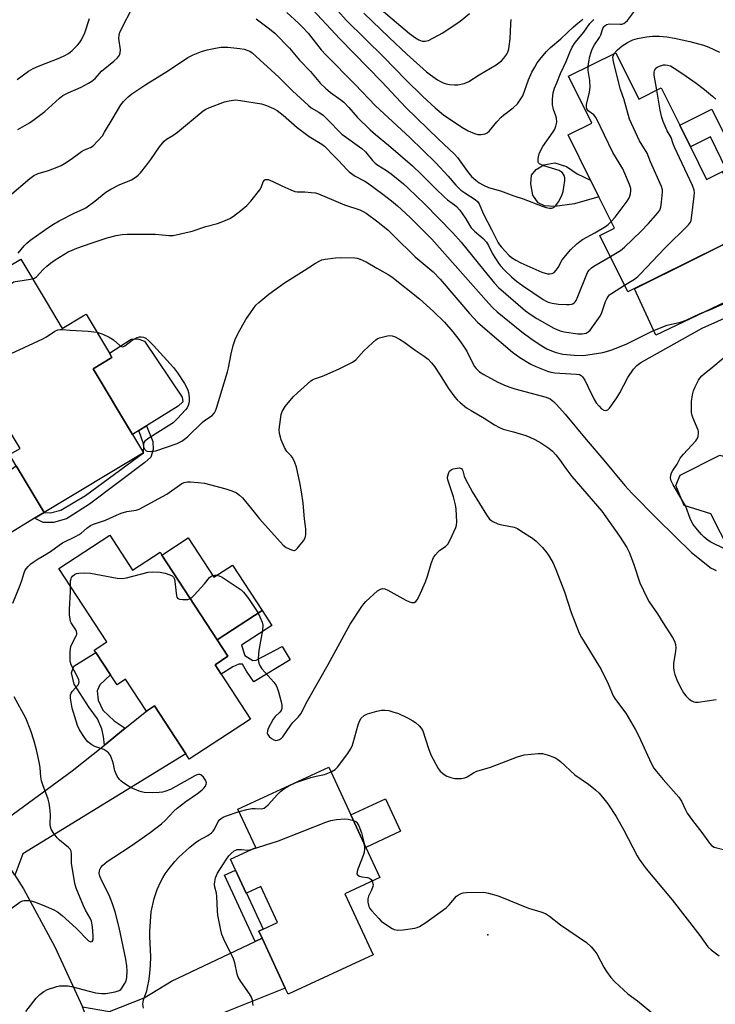
# Model space of a CAD drawing. Units: inches. Extents: x 1303763 to 1309763, y 521449 to 525449.
# Drawn here: x 1306836 to 1307076, y 523942 to 524282 of the extents above; entities that cross this region are included whole.
import ezdxf

# ---------------------------------------------------------------- set-up
doc = ezdxf.new("R2010")
doc.units = ezdxf.units.IN
doc.header["$MEASUREMENT"] = 0
for name, color, linetype in [('BLDG-Footprint', 5, 'Continuous'), ('CULTRL-Pad', 6, 'Continuous'), ('ELEV-Spot Elevation', 7, 'Continuous'), ('TRANS-Driveway', 251, 'Continuous'), ('TRANS-Non Street Sidewalk', 7, 'Continuous'), ('TRANS-Road', 130, 'Continuous'), ('Undefined', 1, 'Continuous')]:
    doc.layers.add(name, color=color, linetype=linetype)

msp = doc.modelspace()

# ---------------------------------------------------------------- linework, layer by layer
at = {"layer": 'BLDG-Footprint'}
for points, elevation in [([(1307041.66, 524270.86), (1307049.61, 524254.86), (1307057.37, 524258.71), (1307063.75, 524245.87), (1307067.45, 524238.41), (1307073.05, 524227.14), (1307078.54, 524229.86), (1307087.09, 524212.65), (1307088.66, 524209.5), (1307045.85, 524188.22), (1307036.16, 524207.72), (1307041.2, 524210.22), (1307035.79, 524221.1), (1307032.92, 524226.87), (1307025.16, 524242.49), (1307033.38, 524246.57), (1307025.34, 524262.75)], 414.83), ([(1306844.65, 524184.91), (1306850.23, 524175.59), (1306857.47, 524179.94), (1306858.48, 524180.54), (1306866.53, 524167.09), (1306867.43, 524165.58), (1306860.93, 524161.69), (1306874.51, 524139), (1306878.33, 524132.62), (1306843.94, 524112.02), (1306834.31, 524128.1), (1306831.98, 524132), (1306835.62, 524134.17), (1306828.97, 524145.27), (1306823.03, 524155.18), (1306806.85, 524182.21), (1306835.86, 524199.58)], 422.02), ([(1306866.65, 524104.21), (1306874.54, 524092.11), (1306884.03, 524098.31), (1306884.69, 524097.31), (1306903.8, 524068.01), (1306907.52, 524062.32), (1306903.05, 524059.4), (1306905.17, 524056.14), (1306915.34, 524040.55), (1306894.13, 524026.72), (1306892.92, 524028.57), (1306882.1, 524045.16), (1306879.35, 524043.37), (1306872.14, 524054.43), (1306869.16, 524052.48), (1306866.89, 524055.96), (1306861.89, 524063.62), (1306861.31, 524064.5), (1306865.61, 524067.3), (1306849.03, 524092.71)], 426.41), ([(1306960.08, 523985.85), (1306947.97, 523980.25), (1306957.74, 523959.11), (1306928.33, 523945.53), (1306927.33, 523947.7), (1306919.37, 523964.92), (1306918.23, 523967.39), (1306919.7, 523968.06), (1306924.64, 523970.34), (1306918.89, 523982.8), (1306913.95, 523980.52), (1306913.83, 523980.46), (1306910.13, 523988.47), (1306908.42, 523992.19), (1306917.12, 523996.21), (1306911, 524009.47), (1306942.46, 524024), (1306950.07, 524007.54), (1306955.25, 523996.31)], 430.38)]:
    msp.add_lwpolyline(points, close=True, dxfattribs=dict(at, elevation=elevation))
at = {"layer": 'CULTRL-Pad'}
for points in [[(1307027.39, 524218.65), (1307020.6, 524217.72), (1307016.96, 524218.01), (1307014.84, 524218.97), (1307012.98, 524221.63), (1307012.27, 524225.53), (1307012.55, 524228.53), (1307014.08, 524230.53), (1307016.74, 524232.13), (1307020.52, 524232.84), (1307024.65, 524231.54), (1307028.26, 524228.99), (1307032.92, 524226.87), (1307035.79, 524221.1)], [(1306890.36, 524148.77), (1306874.51, 524139), (1306860.93, 524161.69), (1306867.43, 524165.58), (1306866.53, 524167.09), (1306874.11, 524171.95), (1306876.37, 524172.06), (1306878.65, 524171.21), (1306891.74, 524151.9), (1306891.96, 524150.29)], [(1307089.35, 524101.73), (1307081.15, 524098.43), (1307074.46, 524111.59), (1307065.24, 524114.41), (1307062.42, 524121.36), (1307063.93, 524124.94), (1307077.61, 524131.88), (1307081.19, 524130.8), (1307084.44, 524124.07), (1307082.81, 524115.72)], [(1306893.8, 524103.25), (1306902.66, 524089.68), (1306909.05, 524093.85), (1306919.31, 524078.13), (1306903.8, 524068.01), (1306884.69, 524097.31)], [(1306967.23, 524001.85), (1306955.25, 523996.31), (1306950.07, 524007.54), (1306962.05, 524013.07)]]:
    msp.add_lwpolyline(points, close=True, dxfattribs=at)
at = {"layer": 'ELEV-Spot Elevation'}
msp.add_point((1306997.39, 523966.09, 430.55), dxfattribs=at)
at = {"layer": 'TRANS-Driveway'}
for points in [[(1307138.78, 524238.49), (1307130.43, 524236.01), (1307123.1, 524231.99), (1307118.74, 524229.22), (1307100.98, 524195), (1307055.52, 524173.25), (1307048.1, 524189.34), (1307088.66, 524209.5), (1307087.09, 524212.65), (1307078.54, 524229.86), (1307079.98, 524230.46), (1307084.35, 524232.29), (1307101.58, 524241.78), (1307109.33, 524244.83), (1307125.73, 524254.13), (1307129.21, 524257.66)], [(1306843.94, 524112.02), (1306840.63, 524110), (1306799.7, 524084.91), (1306782.99, 524074.05), (1306782.52, 524063.52), (1306775.24, 524074.31), (1306773.76, 524076.2), (1306769.23, 524083.62), (1306767.8, 524087.32), (1306776.26, 524086.5), (1306787.02, 524093.81), (1306809.77, 524110.7), (1306827.7, 524123.42), (1306832.7, 524126.96), (1306834.31, 524128.1)], [(1306833.84, 523986.64), (1306824.52, 524001.26), (1306820.14, 524007.75), (1306829.96, 524005.34), (1306853.68, 524022.75), (1306864.79, 524031.67), (1306872, 524037.46), (1306879.35, 524043.37), (1306882.1, 524045.16), (1306892.92, 524028.57), (1306836.55, 523994.07)], [(1306866.22, 523916.59), (1306865.26, 523919.8), (1306857.21, 523941.18), (1306866.56, 523939.62), (1306878.59, 523944.27), (1306888.05, 523950.06), (1306916.91, 523963.75), (1306919.37, 523964.92), (1306927.33, 523947.7), (1306871.95, 523925.57)]]:
    msp.add_lwpolyline(points, close=True, dxfattribs=at)
at = {"layer": 'TRANS-Non Street Sidewalk'}
for points in [[(1307084.35, 524232.29), (1307079.98, 524230.46), (1307074.34, 524241.83), (1307067.45, 524238.41), (1307063.75, 524245.87), (1307074.86, 524251.39)], [(1306840.63, 524110), (1306843.94, 524112.02), (1306846.12, 524111.85), (1306849.73, 524112.78), (1306858.21, 524117.94), (1306878.33, 524132.62), (1306878.45, 524135.39), (1306876.69, 524140.35), (1306879.34, 524141.98), (1306881.55, 524136.53), (1306881.65, 524133.84), (1306880.91, 524131.19), (1306878.73, 524129.32), (1306859.65, 524114.94), (1306851.7, 524109.88), (1306847.15, 524108.54), (1306844.78, 524108.54), (1306843.64, 524108.54)], [(1306913.41, 524062.64), (1306916.11, 524060.87), (1306917.31, 524060.97), (1306926.28, 524065.76), (1306929.06, 524061.05), (1306916.46, 524053.47), (1306913.97, 524057.13), (1306912.57, 524059.55), (1306911.31, 524059.62), (1306909.23, 524058.67), (1306905.17, 524056.14), (1306903.05, 524059.4), (1306907.52, 524062.32), (1306903.8, 524068.01), (1306919.31, 524078.13), (1306922.68, 524072.96), (1306912.27, 524066.16)], [(1306872, 524037.46), (1306864.79, 524031.67), (1306864.46, 524034.58), (1306863.94, 524037.22), (1306862.45, 524040.7), (1306859.58, 524044.61), (1306854.4, 524052.7), (1306853.47, 524056.59), (1306854.19, 524058.94), (1306861.89, 524063.62), (1306866.89, 524055.96), (1306863.28, 524052.46), (1306862.29, 524050.4), (1306862.67, 524047.21), (1306864.29, 524043.72), (1306868.14, 524040.08)], [(1306919.37, 523964.92), (1306916.91, 523963.75), (1306906.3, 523986.7), (1306910.13, 523988.47), (1306913.83, 523980.46), (1306913.95, 523980.52), (1306919.7, 523968.07), (1306918.23, 523967.39)]]:
    msp.add_lwpolyline(points, close=True, dxfattribs=at)
at = {"layer": 'TRANS-Road'}
msp.add_lwpolyline([(1306833.84, 523986.64), (1306836.79, 523982.01), (1306847.71, 523961.94), (1306857.21, 523941.18)], dxfattribs=at)
at = {"layer": 'Undefined'}
msp.add_line((1306928.58, 524017.59, 428), (1306931.05, 524018.73, 428), dxfattribs=at)
for points, elevation in [([(1306939.74, 524291.96), (1306948.38, 524282.11), (1306961.39, 524269.38), (1306968.88, 524261.69), (1306974.93, 524255.75), (1306979.15, 524251.81), (1306982.07, 524249.46), (1306988.42, 524245.17), (1306990.65, 524243.93), (1306992.8, 524242.97), (1306993.91, 524242.68), (1306995.04, 524242.66), (1306996.42, 524242.85), (1306997.15, 524243.18), (1306997.95, 524243.93), (1307000.52, 524247.05), (1307002.01, 524248.62), (1307002.86, 524249.36), (1307006.14, 524251.88), (1307007.62, 524253.23), (1307008.62, 524254.58), (1307009.47, 524256.03), (1307011.43, 524261.48), (1307012.64, 524264.16), (1307013.61, 524265.91), (1307014.51, 524267.36), (1307015.84, 524269.1), (1307017.74, 524271.31), (1307019.1, 524272.73), (1307022.62, 524275.65), (1307026.99, 524279.79), (1307028.54, 524281.16), (1307030.27, 524282.54)], 408), ([(1306834.91, 524244.4), (1306838.88, 524246.7), (1306840.56, 524247.8), (1306844.19, 524250.64), (1306849.31, 524255.15), (1306850.47, 524256.06), (1306852.23, 524257.06), (1306856.73, 524259.04), (1306859.28, 524260.34), (1306860.51, 524261.06), (1306861.59, 524262.01), (1306863.84, 524264.5), (1306868.01, 524267.93), (1306869.28, 524269.14), (1306869.97, 524270.03), (1306870.25, 524270.81), (1306870.39, 524271.92), (1306869.82, 524275.78), (1306869.86, 524276.93), (1306870.15, 524277.99), (1306875.13, 524287.62)], 414), ([(1306935.26, 524287.43), (1306946.16, 524275.7), (1306960.79, 524260.86), (1306969.09, 524251.97), (1306980.33, 524241.08), (1306985.82, 524235.88), (1306986.91, 524234.63), (1306990.33, 524229.89), (1306991.77, 524228.14), (1306993.21, 524226.81), (1306994.36, 524225.96), (1306995.87, 524225.1), (1306997.68, 524224.28), (1307001.78, 524223.12), (1307006.39, 524221.42), (1307009.64, 524220.35), (1307016.2, 524217.89), (1307017.58, 524217.44), (1307018.67, 524217.21), (1307019.47, 524217.2), (1307019.93, 524217.34), (1307020.37, 524217.57), (1307020.96, 524218.13), (1307021.78, 524219.34), (1307022.67, 524220.88), (1307023.13, 524221.89), (1307023.46, 524222.92), (1307023.73, 524224.38), (1307024, 524226.75), (1307024, 524227.62), (1307023.78, 524228.43), (1307023.18, 524229.39), (1307022.77, 524229.76), (1307022.04, 524230.2), (1307016.76, 524231.86), (1307015.26, 524232.52), (1307014.93, 524232.85), (1307014.84, 524233.05), (1307014.75, 524233.51), (1307014.78, 524234.3), (1307015.11, 524235.94), (1307015.69, 524237.24), (1307016.46, 524238.47), (1307019.97, 524243.5), (1307020.55, 524244.52), (1307020.95, 524245.57), (1307021.24, 524246.94), (1307021.16, 524248.28), (1307020.95, 524249.07), (1307020.05, 524251.29), (1307019.73, 524252.86), (1307019.78, 524254.8), (1307020.04, 524257.02), (1307020.48, 524258.62), (1307021.22, 524260.53), (1307022.55, 524263.77), (1307024.43, 524267.88), (1307025.83, 524271.34), (1307026.61, 524272.82), (1307027.65, 524274.43), (1307030.55, 524277.98), (1307032.72, 524281), (1307033.46, 524281.82), (1307034.09, 524282.36)], 410), ([(1306927.89, 524284.82), (1306931.98, 524281.06), (1306933.43, 524279.62), (1306935.21, 524277.67), (1306939.8, 524271.93), (1306941.33, 524270.17), (1306951.54, 524259.86), (1306958.56, 524252.5), (1306970.4, 524241.55), (1306979.4, 524232.82), (1306983.7, 524228.23), (1306986.33, 524225.1), (1306987.23, 524224.15), (1306988.05, 524223.45), (1306989.5, 524222.42), (1306993.01, 524220.2), (1306993.79, 524219.51), (1306994.37, 524218.63), (1306995.77, 524215.33), (1306998.69, 524209.81), (1307000.83, 524205.38), (1307001.4, 524204.55), (1307002.16, 524203.67), (1307004.7, 524200.94), (1307005.6, 524200.13), (1307007.06, 524199.2), (1307008.83, 524198.25), (1307016.11, 524195.04), (1307017.22, 524194.67), (1307018.04, 524194.52), (1307018.87, 524194.47), (1307019.65, 524194.6), (1307020.34, 524194.97), (1307021.06, 524195.75), (1307021.67, 524196.69), (1307023.12, 524199.27), (1307024.34, 524200.85), (1307026.02, 524202.78), (1307028.14, 524204.82), (1307029.19, 524205.69), (1307030.08, 524206.31), (1307034.37, 524208.67), (1307038.12, 524210.86), (1307039.04, 524211.56), (1307040.06, 524212.52)], 412), ([(1306954.46, 524284.62), (1306963.26, 524276.12), (1306969.34, 524270.43), (1306976.19, 524264.27), (1306977.59, 524263.22), (1306980.01, 524261.58), (1306981.25, 524260.81), (1306981.98, 524260.46), (1306983, 524260.14), (1306984.14, 524259.94), (1306985.86, 524259.77), (1306986.99, 524259.82), (1306989.23, 524260.3), (1306990.04, 524260.57), (1306990.8, 524260.93), (1306994.42, 524263.25), (1307000.23, 524266.73), (1307001.19, 524267.37), (1307002.1, 524268.13), (1307002.89, 524269), (1307003.91, 524270.4), (1307004.44, 524271.4), (1307004.67, 524272.22), (1307005.11, 524275.65), (1307005.31, 524280.91), (1307005.45, 524282.34)], 406), ([(1306961.36, 524285.16), (1306970.31, 524277.57), (1306972.4, 524276.02), (1306973.59, 524275.3), (1306974.64, 524274.92), (1306975.77, 524274.83), (1306976.84, 524275.11), (1306981.89, 524277.8), (1306987.88, 524281.85), (1306991.11, 524284.41)], 404), ([(1307032.06, 524266.09), (1307032.3, 524267.77), (1307032.68, 524269.64), (1307032.96, 524270.69), (1307033.47, 524272.08), (1307034.23, 524273.67), (1307036.01, 524276.16), (1307036.42, 524277.07), (1307037.15, 524279.24), (1307037.52, 524279.87), (1307037.84, 524280.22), (1307038.46, 524280.6), (1307039.47, 524280.82), (1307043.2, 524280.73), (1307043.75, 524280.79), (1307044.42, 524281), (1307045.06, 524281.42), (1307045.64, 524282), (1307048.09, 524285.31)], 412), ([(1306834.6, 524261.63), (1306838.53, 524264.52), (1306840.14, 524265.49), (1306841.97, 524266.28), (1306849.4, 524269.11), (1306851.17, 524269.95), (1306852.39, 524270.64), (1306853.7, 524271.68), (1306855.49, 524273.5), (1306856.23, 524274.35), (1306856.86, 524275.32), (1306858, 524277.72), (1306859.67, 524282.73)], 412), ([(1306917.32, 524282.66), (1306921.92, 524279.15), (1306923.75, 524277.64), (1306928.84, 524272.44), (1306932.25, 524268.31), (1306936.04, 524264.36), (1306939.57, 524260.31), (1306941.21, 524258.64), (1306942.94, 524257.13), (1306946.54, 524254.61), (1306947.6, 524253.77), (1306949.38, 524251.95), (1306952.33, 524248.5), (1306956.66, 524244.2), (1306958.51, 524242.58), (1306963.09, 524238.91), (1306971.33, 524231.81), (1306974.39, 524228.93), (1306979.25, 524224), (1306982.39, 524221), (1306983.48, 524220.05), (1306985.92, 524218.32), (1306986.55, 524217.77), (1306987.7, 524216.53), (1306988.56, 524215.38), (1306989.8, 524213.45), (1306991.02, 524211.27), (1306991.69, 524210.34), (1306992.79, 524209.21), (1306995.74, 524206.75), (1306996.94, 524205.43), (1306997.63, 524204.29), (1306998.98, 524201.42), (1307001.04, 524198.16), (1307001.72, 524197.27), (1307003.15, 524195.75), (1307005.56, 524193.5), (1307007.33, 524191.99), (1307009.36, 524190.45), (1307016.54, 524185.62), (1307017.31, 524185.17), (1307018.28, 524184.74), (1307019.59, 524184.37), (1307021.79, 524184.04), (1307024.64, 524183.86), (1307025.48, 524183.86), (1307026.28, 524183.97), (1307026.78, 524184.17), (1307027.22, 524184.46), (1307027.59, 524184.85), (1307027.89, 524185.33), (1307028.5, 524186.67), (1307031.64, 524194.36), (1307032.03, 524195.15), (1307032.48, 524195.8), (1307033.19, 524196.52), (1307034.11, 524197.19), (1307039.76, 524200.49)], 414), ([(1307041.12, 524270.59), (1307042.25, 524271.92), (1307043.81, 524273.26), (1307045.75, 524274.45), (1307047.53, 524275.3), (1307049.15, 524275.83), (1307052.27, 524276.39), (1307054.33, 524276.56), (1307056.71, 524276.62), (1307059.35, 524276.37), (1307061.94, 524275.92), (1307067.23, 524274.78), (1307071.97, 524273.52), (1307073.82, 524272.87), (1307077.54, 524271.13)], 414), ([(1306831.98, 524221.4), (1306838.97, 524227.44), (1306840.38, 524228.47), (1306841.85, 524229.15), (1306845.42, 524230.25), (1306848.46, 524231.35), (1306849.8, 524231.92), (1306851.06, 524232.67), (1306853.27, 524234.15), (1306856.83, 524236.74), (1306857.87, 524237.29), (1306859.95, 524238.18), (1306860.89, 524238.74), (1306862.56, 524240.39), (1306864.09, 524242.18), (1306864.87, 524243.39), (1306867.78, 524248.4), (1306870.54, 524252.86), (1306871.4, 524254), (1306872.99, 524255.63), (1306874.32, 524256.72), (1306879.14, 524259.93), (1306886.92, 524264.75), (1306893.67, 524269.27), (1306895.46, 524270.18), (1306898.43, 524271.37), (1306900.38, 524271.88), (1306903.76, 524272.61), (1306905.2, 524272.76), (1306907.51, 524272.83), (1306911.64, 524272.37), (1306913.18, 524272.08), (1306914.46, 524271.71), (1306915.13, 524271.41), (1306915.94, 524270.85), (1306925.14, 524262.4), (1306929.85, 524257.7), (1306935.34, 524252.67), (1306936.36, 524251.9), (1306938.99, 524250.32), (1306940.46, 524249.3), (1306941.76, 524248.08), (1306946.96, 524242.74), (1306953.88, 524237.85), (1306955.08, 524236.68), (1306957.49, 524233.7), (1306958.45, 524232.7), (1306959.39, 524232.02), (1306962.34, 524230.16), (1306963.99, 524229.01), (1306968.18, 524225.62), (1306969.89, 524224.12), (1306975.6, 524218.53), (1306985.27, 524208.64), (1306988.12, 524205.38), (1306995.97, 524195.76), (1306999.71, 524191.26), (1307001.1, 524189.73), (1307010.44, 524181.74), (1307012.4, 524180.31), (1307014.35, 524179.07), (1307020.21, 524175.66), (1307022.37, 524174.79), (1307023.81, 524174.45), (1307028.52, 524173.71), (1307029.97, 524173.72), (1307031.36, 524174), (1307032.14, 524174.46), (1307032.74, 524175.07), (1307036.21, 524179.83), (1307036.82, 524181.11), (1307038.07, 524184.92), (1307038.54, 524185.9), (1307039.12, 524186.8), (1307039.5, 524187.19), (1307040.18, 524187.72), (1307044.71, 524190.52)], 416), ([(1307039.76, 524200.49), (1307043.27, 524202.58), (1307044.63, 524203.66), (1307050.28, 524209.09), (1307052.92, 524211.9), (1307056.19, 524215.56), (1307056.84, 524216.47), (1307057.22, 524217.52), (1307057.48, 524219.23), (1307057.85, 524222.69), (1307057.81, 524223.53), (1307057.48, 524224.63), (1307053.61, 524233.2), (1307052.47, 524236.18), (1307049.88, 524240.46), (1307046.44, 524247.9), (1307044.49, 524254.59), (1307043.33, 524258.15), (1307040.89, 524267.73), (1307040.71, 524268.59), (1307040.68, 524269.44), (1307040.8, 524269.94), (1307041.12, 524270.59)], 414), ([(1307055.86, 524257.96), (1307054.97, 524263.15), (1307054.91, 524264.02), (1307055.03, 524264.79), (1307055.52, 524265.52), (1307055.96, 524265.85), (1307056.75, 524266.23), (1307058.16, 524266.67), (1307058.71, 524266.72), (1307059.52, 524266.65), (1307060.57, 524266.32), (1307061.86, 524265.59), (1307064.84, 524263.6), (1307069.39, 524260.36), (1307072.34, 524258.13), (1307075.1, 524255.88), (1307076.2, 524254.9)], 416), ([(1307040.06, 524212.52), (1307041.47, 524214.12), (1307045.57, 524219.58), (1307046.21, 524220.54), (1307046.55, 524221.3), (1307046.73, 524222.08), (1307046.85, 524223.16), (1307046.81, 524223.96), (1307046.39, 524225.34), (1307044.09, 524230.77), (1307040.64, 524236.47), (1307034.81, 524248.44), (1307034.09, 524249.47), (1307032.15, 524250.84), (1307031.84, 524251.16), (1307031.64, 524251.56), (1307031.49, 524252.22), (1307031.52, 524252.96), (1307032.56, 524257.32), (1307032.76, 524259.01), (1307032.71, 524261.27), (1307032.12, 524264.73), (1307032.06, 524266.09)], 412), ([(1307044.71, 524190.52), (1307048.07, 524192.7), (1307049.24, 524193.57), (1307050.1, 524194.36), (1307058.59, 524203.39), (1307066.83, 524211.47), (1307067.5, 524212.39), (1307067.69, 524212.92), (1307067.87, 524213.76), (1307068.79, 524221.37), (1307068.86, 524222.53), (1307068.76, 524223.38), (1307068.13, 524225.03), (1307061.98, 524238.31), (1307061.54, 524239.42), (1307060.85, 524241.57), (1307059.41, 524243.94), (1307058.02, 524247.08), (1307057.59, 524248.48), (1307056.98, 524251.07), (1307055.86, 524257.96)], 416), ([(1306835.01, 524201.66), (1306837.06, 524204.16), (1306838.02, 524205.14), (1306839.36, 524206.19), (1306845.23, 524210.35), (1306847.17, 524211.62), (1306849.21, 524212.81), (1306854.62, 524215.55), (1306857.43, 524216.81), (1306858.41, 524217.34), (1306861.48, 524219.59), (1306865.35, 524222.67), (1306867.06, 524223.8), (1306869.96, 524225.23), (1306874.17, 524226.96), (1306875.84, 524228.04), (1306876.5, 524228.59), (1306877.29, 524229.44), (1306879.47, 524232.14), (1306880.82, 524233.94), (1306883.81, 524238.35), (1306885.47, 524240.37), (1306886.32, 524241.06), (1306888.48, 524242.34), (1306890.07, 524243.48), (1306898.96, 524250.77), (1306899.91, 524251.39), (1306900.9, 524251.88), (1306906.3, 524253.88), (1306907.96, 524254.32), (1306910.16, 524254.58), (1306911.91, 524254.41), (1306919.17, 524253.25), (1306920.85, 524252.69), (1306923.31, 524251.64), (1306924.55, 524250.88), (1306926.66, 524249.32), (1306931.5, 524245.06), (1306933.76, 524243.33), (1306935.61, 524242), (1306940, 524239.27), (1306940.93, 524238.61), (1306941.75, 524237.85), (1306943.49, 524235.9), (1306945.81, 524233.68), (1306948.61, 524230.55), (1306949.46, 524229.74), (1306951.5, 524228.26), (1306954.83, 524226.54), (1306955.8, 524225.96), (1306961.11, 524222.05), (1306964.07, 524219.75), (1306966.12, 524218.02), (1306970.49, 524213.92), (1306978.01, 524206.47), (1306997.75, 524184.2), (1306999.1, 524182.76), (1307000.63, 524181.33), (1307009.12, 524174.4), (1307012.69, 524171.85), (1307016.1, 524169.61), (1307017.84, 524168.57), (1307019.41, 524167.85), (1307021.07, 524167.31), (1307023.34, 524166.76), (1307027.2, 524166.33), (1307030.52, 524166.3), (1307037.17, 524167.35), (1307039.2, 524167.83), (1307040.59, 524168.31), (1307045.51, 524170.28), (1307054.44, 524174.8), (1307059.43, 524176.71), (1307064.08, 524177.83), (1307065.95, 524178.47), (1307070.8, 524180.83), (1307074.14, 524182.1), (1307084.75, 524186.78)], 418), ([(1306839.96, 524192.73), (1306840.68, 524193), (1306841.37, 524193.45), (1306843.61, 524195.98), (1306844.85, 524197.16), (1306846.12, 524198.2), (1306847.72, 524199.32), (1306852.3, 524202.07), (1306853.6, 524202.71), (1306855.22, 524203.36), (1306860.18, 524205.1), (1306865.79, 524206.94), (1306868.85, 524207.71), (1306870.91, 524208.05), (1306872.66, 524208.2), (1306880.22, 524208.25), (1306882.52, 524208.15), (1306887.14, 524207.72), (1306888.58, 524207.78), (1306895.14, 524209.28), (1306899.83, 524210.87), (1306903.89, 524211.9), (1306905.79, 524212.61), (1306908.17, 524213.64), (1306909.42, 524214.36), (1306912.01, 524216.32), (1306914.04, 524218.07), (1306915.46, 524219.58), (1306918.6, 524223.53), (1306919.05, 524224.29), (1306919.76, 524226.23), (1306920.12, 524226.81), (1306920.43, 524227.05), (1306920.64, 524227.11), (1306921.4, 524227.03), (1306923.05, 524226.44), (1306926.11, 524224.86), (1306929.3, 524223.47), (1306930.65, 524222.99), (1306931.49, 524222.85), (1306934.09, 524222.79), (1306936.35, 524222.62), (1306937.75, 524222.46), (1306938.84, 524222.18), (1306947.88, 524218.28), (1306953.17, 524216.57), (1306954.31, 524216.02), (1306955.28, 524215.41), (1306959.37, 524212.4), (1306962.89, 524209.53), (1306964.92, 524207.63), (1306972.3, 524200.38), (1306978.48, 524195.13), (1306980.87, 524192.61), (1306991.1, 524180.74), (1306993.86, 524177.8), (1306997.25, 524174.76), (1307005.9, 524167.45), (1307008.47, 524165.53), (1307012.22, 524163.31), (1307013.95, 524162.49), (1307018.04, 524160.87), (1307019.14, 524160.56), (1307020.52, 524160.29), (1307022.25, 524160.14), (1307028.06, 524159.86), (1307029.04, 524159.67), (1307029.62, 524159.4), (1307030.16, 524158.89), (1307030.92, 524157.69), (1307032.14, 524155.36), (1307034.21, 524151.06), (1307034.9, 524149.88), (1307035.84, 524148.71), (1307036.68, 524147.87), (1307037.53, 524147.37), (1307038.17, 524147.25), (1307038.89, 524147.49), (1307039.49, 524148.04), (1307042.02, 524151.64), (1307043.09, 524153.4), (1307045.85, 524158.65), (1307047.8, 524161.53), (1307048.91, 524162.84), (1307050.3, 524163.82), (1307071.49, 524175.69), (1307082.4, 524180.54)], 420), ([(1306862.21, 524174.31), (1306864.26, 524173.69), (1306866.47, 524172.63), (1306867.93, 524171.65), (1306870.11, 524169.71), (1306870.54, 524169.44), (1306870.98, 524169.31), (1306871.42, 524169.4), (1306871.87, 524169.65), (1306874.4, 524171.59), (1306876.19, 524172.53), (1306876.99, 524172.74), (1306877.53, 524172.74), (1306878.33, 524172.56), (1306879.08, 524172.22), (1306880.18, 524171.35), (1306881.82, 524169.77), (1306888.68, 524162.15), (1306890.09, 524160.32), (1306892.53, 524156.58), (1306893.22, 524155.37), (1306893.66, 524154.31), (1306893.85, 524153.49), (1306894.08, 524151.79), (1306894.13, 524150.39), (1306894.04, 524149.83), (1306893.76, 524149.02), (1306893.37, 524148.24), (1306892.87, 524147.52), (1306890.12, 524144.45), (1306888.57, 524143.01), (1306887.37, 524142.19), (1306880.14, 524137.73), (1306878.74, 524136.66), (1306878.27, 524136.02), (1306878.16, 524135.37), (1306878.31, 524134.66), (1306878.77, 524133.8), (1306879.28, 524133.33), (1306879.76, 524133.16), (1306880.59, 524133.09), (1306881.74, 524133.16), (1306882.61, 524133.35), (1306889.94, 524135.91), (1306891.54, 524136.64), (1306892.47, 524137.3), (1306893.57, 524138.21), (1306898.59, 524143.08), (1306899.47, 524143.77), (1306902.03, 524145.53), (1306902.85, 524146.41), (1306903.23, 524147.19), (1306903.52, 524148.02), (1306907.41, 524160.59), (1306907.74, 524162.02), (1306908.62, 524166.82), (1306909.36, 524169.68), (1306910.07, 524171.85), (1306911.07, 524173.93), (1306913.73, 524178.76), (1306916.34, 524182.55), (1306917.22, 524183.62), (1306918.16, 524184.58), (1306921.7, 524187.44), (1306927.1, 524191.35), (1306933.93, 524195.64), (1306937.76, 524198.21), (1306939.25, 524199.02), (1306940.03, 524199.31), (1306941.19, 524199.56), (1306944.77, 524199.98), (1306946.41, 524200.09), (1306951.38, 524200.04), (1306952.24, 524199.93), (1306953.3, 524199.6), (1306955.34, 524198.67), (1306959.03, 524196.44), (1306962.95, 524194.27), (1306964.18, 524193.5), (1306973.8, 524185.82), (1306978.65, 524181.51), (1306982.38, 524177.75), (1306985.28, 524174.45), (1306987.39, 524171.8), (1306989.02, 524169.51), (1306990.09, 524167.81), (1306992.7, 524162.6), (1306993.34, 524161.73), (1306994.52, 524160.66), (1306995.98, 524159.75), (1307000.84, 524157.1), (1307003.72, 524155.82), (1307005.33, 524155.2), (1307006.73, 524154.76), (1307017.59, 524151.9), (1307018.96, 524151.27), (1307020.15, 524150.39), (1307021.19, 524149.34), (1307024.17, 524146.02), (1307031.36, 524137.29), (1307037.55, 524130.1), (1307044.76, 524121.39), (1307047.18, 524118.73), (1307056.03, 524109.72), (1307067.77, 524098.14), (1307074.66, 524092.81), (1307075.39, 524092.41), (1307076.41, 524091.99)], 422), ([(1306813.04, 524171.86), (1306815.58, 524173.37), (1306816.91, 524174.49), (1306821.91, 524179.82), (1306830.8, 524188.91), (1306833.11, 524191.49), (1306833.51, 524191.75), (1306833.89, 524191.86), (1306836.36, 524192.14), (1306839.96, 524192.73)], 420), ([(1306819.13, 524161.7), (1306833.87, 524167.52), (1306843.46, 524172.02), (1306844.73, 524172.74), (1306847.63, 524174.69), (1306848.66, 524175.15), (1306849.46, 524175.29), (1306850.31, 524175.29), (1306852.96, 524174.99), (1306859.2, 524174.62), (1306862.21, 524174.31)], 422), ([(1306833.11, 524080.65), (1306835.71, 524086.91), (1306836.3, 524088.56), (1306836.93, 524090.8), (1306837.33, 524091.81), (1306837.73, 524092.5), (1306838.49, 524093.4), (1306839.35, 524094.22), (1306840.48, 524095.07), (1306841.9, 524096), (1306844.09, 524097.24), (1306846.21, 524098.57), (1306849.15, 524100.75), (1306850.29, 524101.5), (1306854.84, 524103.75), (1306856.04, 524104.43), (1306856.71, 524104.91), (1306858.68, 524106.61), (1306860.03, 524107.51), (1306861.06, 524107.94), (1306865.22, 524109.4), (1306868.99, 524111.15), (1306870.63, 524111.77), (1306872.58, 524112.34), (1306875.75, 524112.84), (1306876.88, 524113.22), (1306886.41, 524118.4), (1306891.59, 524122), (1306892.37, 524122.33), (1306893.49, 524122.56), (1306894.63, 524122.57), (1306897.23, 524122.42), (1306899.41, 524122.1), (1306906.81, 524120.18), (1306909.22, 524119.37), (1306910.48, 524118.79), (1306911.54, 524118.03), (1306912.53, 524117.06), (1306915.71, 524113.28), (1306918.45, 524109.78), (1306926.58, 524100.76), (1306927.68, 524099.93), (1306929.53, 524099.07), (1306930.29, 524098.91), (1306930.52, 524098.94), (1306930.95, 524099.15), (1306931.55, 524099.71), (1306932.5, 524100.85), (1306933.6, 524102.27), (1306934.22, 524103.25), (1306934.4, 524103.78), (1306934.48, 524104.32), (1306934.46, 524106.32), (1306934, 524109.78), (1306933.51, 524115.26), (1306932.96, 524119.2), (1306932.41, 524122.35), (1306931.24, 524127.68), (1306930.66, 524129.28), (1306929.81, 524131.06), (1306929.32, 524131.73), (1306927.92, 524133.13), (1306927.03, 524134.53), (1306925.97, 524137.15), (1306925.32, 524139.31), (1306925.29, 524140.72), (1306925.7, 524144.18), (1306925.97, 524145.9), (1306926.31, 524146.97), (1306927.29, 524148.65), (1306930.03, 524151.95), (1306931.53, 524153.39), (1306936.23, 524157.55), (1306936.72, 524157.88), (1306937.51, 524158.25), (1306940.25, 524159.1), (1306941.89, 524159.77), (1306946.19, 524161.75), (1306950.61, 524163.92), (1306951.72, 524164.75), (1306954.55, 524167.88), (1306957.49, 524170.69), (1306958.62, 524171.66), (1306959.1, 524171.98), (1306959.88, 524172.33), (1306962.67, 524173.1), (1306963.51, 524173.21), (1306964.31, 524173.1), (1306965.36, 524172.7), (1306966.88, 524171.94), (1306968.36, 524170.96), (1306972.22, 524168.14), (1306975.43, 524166.04), (1306976.74, 524165), (1306977.95, 524163.78), (1306978.98, 524162.44), (1306980.72, 524159.86), (1306983.83, 524154.87), (1306986.01, 524151.83), (1306986.77, 524150.98), (1306987.83, 524150.02), (1306990.07, 524148.24), (1306991.65, 524147.21), (1306996.16, 524144.6), (1306999.69, 524142.26), (1307001.39, 524141.33), (1307002.7, 524140.85), (1307006.28, 524139.89), (1307010.54, 524138.62), (1307011.89, 524138.1), (1307013.69, 524137.2), (1307015.67, 524136.08), (1307018.51, 524134.22), (1307019.76, 524133.19), (1307020.94, 524131.9), (1307022.23, 524130.28), (1307024.34, 524127.25), (1307026.47, 524124.45), (1307036.8, 524112.47), (1307042.91, 524103.79), (1307045.5, 524099.88), (1307046.25, 524098.26), (1307047.82, 524094.4), (1307049.98, 524087.73), (1307052.47, 524082.38), (1307053.2, 524081.1), (1307056.11, 524077.01), (1307057.91, 524073.98), (1307061.31, 524068.81), (1307061.98, 524067.52), (1307062.3, 524066.39), (1307062.42, 524065.22), (1307062.3, 524064.04), (1307061.6, 524059.84), (1307061.58, 524058.47), (1307061.69, 524057.39), (1307062.04, 524056.02), (1307062.7, 524054.16), (1307064.03, 524051.5), (1307065.06, 524049.69), (1307065.89, 524048.69), (1307067.03, 524047.56), (1307067.92, 524046.89), (1307068.66, 524046.55), (1307069.21, 524046.47), (1307070.08, 524046.51), (1307076.31, 524047.4)], 424), ([(1307079.45, 524099.38), (1307074.53, 524101.8), (1307073.56, 524102.39), (1307072.26, 524103.45), (1307071.23, 524104.42), (1307069.9, 524105.99), (1307068.46, 524107.89), (1307067.83, 524108.88), (1307067.35, 524109.96), (1307065.84, 524114.08), (1307064.98, 524115.65), (1307061.43, 524121.57), (1307060.84, 524122.91), (1307060.57, 524124.02), (1307060.63, 524124.94), (1307060.92, 524125.72), (1307061.34, 524126.48), (1307062.85, 524128.72), (1307063.94, 524130.77), (1307065.06, 524132.15), (1307069.34, 524136.77), (1307069.83, 524137.5), (1307070.11, 524138.29), (1307070.29, 524139.4), (1307070.28, 524139.95), (1307070.15, 524140.5), (1307068.29, 524144.81), (1307068.05, 524145.59), (1307067.85, 524146.61), (1307067.78, 524148.04), (1307067.85, 524150.32), (1307068.18, 524152.65), (1307068.53, 524154.06), (1307069.11, 524155.39), (1307070.28, 524157.73), (1307070.73, 524158.46), (1307071.37, 524159.2), (1307072.21, 524159.96), (1307075.25, 524162.35), (1307078.72, 524165.3)], 422), ([(1306894.51, 524082.25), (1306895.09, 524082.65), (1306895.9, 524083.46), (1306899.43, 524087.41), (1306901.18, 524089.58), (1306901.62, 524089.91), (1306902.35, 524090.26), (1306902.88, 524090.37), (1306903.41, 524090.37), (1306904.48, 524090.15), (1306905.53, 524089.62), (1306911.09, 524086.01), (1306912.05, 524085.31), (1306912.86, 524084.52), (1306914.29, 524082.79), (1306915.14, 524081.65), (1306916.26, 524079.93), (1306917.81, 524077.42), (1306918.58, 524075.91), (1306919.38, 524074.09), (1306919.6, 524073.06), (1306919.51, 524071.41), (1306918.36, 524065.04), (1306918.13, 524063.29), (1306918.01, 524061.26), (1306918.25, 524059.92), (1306918.62, 524058.92), (1306919.23, 524057.97), (1306923.37, 524053.39), (1306924.23, 524052.23), (1306924.58, 524051.43), (1306925, 524050.02), (1306925.93, 524046.58), (1306926.16, 524045.43), (1306926.16, 524044.3), (1306925.94, 524043.59), (1306925.52, 524043.03), (1306923.85, 524041.47), (1306923.13, 524040.61), (1306921.41, 524037.32), (1306921.19, 524036.52), (1306921.14, 524035.75), (1306921.29, 524035.27), (1306921.78, 524034.63), (1306922.64, 524033.87), (1306923.35, 524033.41), (1306924.09, 524033.23), (1306924.61, 524033.31), (1306925.38, 524033.61), (1306926.08, 524034.05), (1306926.47, 524034.46), (1306929.22, 524038.56), (1306929.95, 524039.42), (1306931.79, 524041.3), (1306932.69, 524042.48), (1306935.04, 524046.89), (1306942.22, 524059.44), (1306949.81, 524073.41), (1306953.81, 524079.56), (1306954.5, 524080.51), (1306955.18, 524081.28), (1306959.28, 524084.97), (1306960.23, 524085.55), (1306960.99, 524085.7), (1306961.78, 524085.64), (1306962.85, 524085.23), (1306969.06, 524081.71), (1306970.35, 524081.16), (1306971.15, 524080.97), (1306971.89, 524080.94), (1306972.49, 524081.24), (1306972.97, 524081.81), (1306973.66, 524083.07), (1306975.81, 524088.02), (1306976.51, 524089.98), (1306977.84, 524094.44), (1306978.66, 524096.48), (1306979.28, 524097.4), (1306980.2, 524098.43), (1306980.85, 524098.97), (1306982.72, 524100.27), (1306983.52, 524101.04), (1306984.38, 524102.54), (1306986.37, 524106.8), (1306986.57, 524107.62), (1306986.62, 524108.77), (1306986.42, 524113.16), (1306986.27, 524114.61), (1306985.58, 524117.47), (1306983.63, 524122.9), (1306983.48, 524123.73), (1306983.49, 524124.27), (1306983.64, 524125.06), (1306983.9, 524125.81), (1306984.16, 524126.25), (1306984.7, 524126.76), (1306985.41, 524127.1), (1306986.77, 524127.39), (1306987.56, 524127.4), (1306988.24, 524127.18), (1306988.56, 524126.87), (1306988.77, 524126.45), (1306989.25, 524124.62), (1306989.67, 524123.51), (1306992.06, 524119), (1306996.98, 524111.18), (1306998.03, 524109.75), (1306998.44, 524109.38), (1306999.14, 524108.95), (1307000.91, 524108.14), (1307002.29, 524107.77), (1307006.53, 524106.89), (1307007.6, 524106.46), (1307008.86, 524105.72), (1307012.81, 524103.15), (1307014.15, 524102.09), (1307016.3, 524099.92), (1307017.78, 524098.07), (1307018.77, 524096.67), (1307020.03, 524094.48), (1307020.96, 524092.33), (1307023.93, 524084.56), (1307026.19, 524077.41), (1307029.02, 524070.35), (1307029.84, 524068.82), (1307036.6, 524057.8), (1307038.99, 524052.76), (1307040.79, 524048.66), (1307041.6, 524047.43), (1307045.07, 524042.72), (1307048.38, 524037.12), (1307049.56, 524034.77), (1307053.84, 524025.41), (1307054.81, 524023.68), (1307055.69, 524022.49), (1307058.02, 524019.75), (1307063.47, 524013.62), (1307064.33, 524012.3), (1307065.7, 524009.25), (1307066.35, 524008.11), (1307068.15, 524005.59), (1307071.44, 524001.42), (1307074.01, 523997.72), (1307074.8, 523996.91), (1307075.7, 523996.42), (1307089.11, 523992.89)], 426), ([(1306853.12, 524086.44), (1306853.13, 524088.39), (1306853.29, 524089.12), (1306853.48, 524089.57), (1306853.8, 524090.01), (1306854.43, 524090.54), (1306855.16, 524090.88), (1306855.96, 524091.07), (1306858, 524091.18), (1306860, 524091.1), (1306869.24, 524089.34), (1306871, 524089.16), (1306872.44, 524089.4), (1306879.95, 524091.37), (1306881.41, 524091.47), (1306884.05, 524091.36), (1306885.77, 524091.01), (1306887.45, 524090.5), (1306888.2, 524090.15), (1306888.71, 524089.68), (1306889.01, 524089.01), (1306889.19, 524088.22), (1306889.74, 524083.25), (1306889.89, 524082.74), (1306890.14, 524082.35), (1306890.78, 524082.07), (1306891.88, 524081.96), (1306893.61, 524082), (1306894.51, 524082.25)], 426), ([(1306837.59, 523939.56), (1306841.18, 523944.23), (1306842.44, 523945.46), (1306843.85, 523946.53), (1306845.12, 523947.18), (1306848.39, 523948.25), (1306849.22, 523948.43), (1306850.05, 523948.5), (1306852.28, 523948.43), (1306853.39, 523948.27), (1306861.77, 523946), (1306863.79, 523945.75), (1306865.25, 523945.78), (1306868.49, 523946.35), (1306869.88, 523946.79), (1306870.44, 523947.19), (1306870.83, 523947.61), (1306871.81, 523949.1), (1306872.31, 523950.17), (1306872.55, 523951.28), (1306872.64, 523953.55), (1306872.56, 523955.4), (1306872.16, 523957.65), (1306869.86, 523968.59), (1306868.51, 523974.04), (1306867.64, 523976.82), (1306866.41, 523979.74), (1306863.99, 523984.52), (1306863.21, 523986.32), (1306863.02, 523987.37), (1306863.08, 523988.15), (1306863.21, 523988.65), (1306863.62, 523989.38), (1306864.18, 523990.04), (1306865.81, 523991.36), (1306868.01, 523992.93), (1306873.72, 523996.59), (1306876.76, 523998.65), (1306880.65, 524001.42), (1306884.58, 524004.45), (1306885.86, 524005.6), (1306888.84, 524008.82), (1306889.92, 524009.84), (1306892.96, 524012.16), (1306897.02, 524014.92), (1306898.66, 524016.17), (1306899.24, 524016.78), (1306899.72, 524017.45), (1306900.04, 524018.16), (1306900.08, 524018.64), (1306899.8, 524019.57), (1306899.09, 524020.56), (1306898.18, 524021.33), (1306897.77, 524021.48), (1306897.31, 524021.48), (1306896.81, 524021.34), (1306896.04, 524020.98), (1306887.62, 524016.32), (1306885.71, 524015.6), (1306884.86, 524015.39), (1306883.75, 524015.24), (1306881.46, 524015.17), (1306878.53, 524015.31), (1306877.68, 524015.47), (1306876.85, 524015.74), (1306874.68, 524016.62), (1306873.1, 524017.42), (1306871.12, 524018.74), (1306870.45, 524019.32), (1306870.07, 524019.75), (1306869.26, 524020.94), (1306868.71, 524021.96), (1306868.43, 524022.78), (1306867.94, 524025.08), (1306867.63, 524026.19), (1306866.88, 524028), (1306866.25, 524028.91), (1306865.59, 524029.46), (1306864.6, 524030.07), (1306861.52, 524031.21), (1306860.46, 524031.72), (1306859.09, 524032.8), (1306858.17, 524033.92), (1306856.24, 524036.88), (1306855.5, 524038.46), (1306853.69, 524044.36), (1306853.41, 524045.81), (1306853.13, 524047.85), (1306853.12, 524048.99), (1306853.3, 524049.63), (1306853.76, 524050.33), (1306855.72, 524052.47), (1306855.99, 524052.92), (1306856.11, 524053.55), (1306855.98, 524054.22), (1306855.65, 524054.99), (1306853.33, 524059.34), (1306853.05, 524060.14), (1306852.96, 524060.7), (1306853.01, 524063.93), (1306853.2, 524065.67), (1306853.61, 524066.75), (1306855.05, 524069.34), (1306855.22, 524069.86), (1306855.27, 524070.37), (1306855.18, 524070.87), (1306854.94, 524071.43), (1306853.3, 524073.87), (1306853.09, 524074.39), (1306852.93, 524075.2), (1306852.79, 524076.6), (1306852.73, 524078.6), (1306853.1, 524084.56), (1306853.12, 524086.44)], 426), ([(1306832.59, 523975.16), (1306835.55, 523977.36), (1306836.5, 523977.82), (1306837.01, 523977.93), (1306837.85, 523977.97), (1306838.99, 523977.89), (1306839.83, 523977.72), (1306840.93, 523977.35), (1306844.68, 523975.82), (1306847.3, 523974.69), (1306848.62, 523973.98), (1306850.14, 523972.75), (1306855.02, 523968.38), (1306859.36, 523964.05), (1306859.76, 523963.76), (1306860.14, 523963.62), (1306860.6, 523963.76), (1306860.87, 523964.29), (1306860.92, 523965.67), (1306860.71, 523968.92), (1306860.32, 523970.8), (1306859.9, 523971.84), (1306858.3, 523974.58), (1306857.52, 523976.12), (1306855.04, 523982.18), (1306854.52, 523983.76), (1306853.47, 523990.83), (1306853.4, 523991.98), (1306853.45, 523994.02), (1306853.28, 523995), (1306852.91, 523995.65), (1306852.36, 523996.24), (1306849.32, 523998.8), (1306848.49, 523999.58), (1306847.07, 524001.38), (1306846.35, 524002.59), (1306846.12, 524003.37), (1306846.01, 524004.18), (1306846.15, 524007.69), (1306845.95, 524009.95), (1306845.71, 524011.63), (1306845.31, 524013.01), (1306843.5, 524017.92), (1306843.07, 524019.29), (1306842.81, 524020.68), (1306842.55, 524023.8), (1306842.33, 524025.3), (1306841.31, 524029.95), (1306840.47, 524033.04), (1306839.32, 524036.52), (1306837.61, 524040.9), (1306833.61, 524048.32)], 424), ([(1306943.2, 524022.41), (1306944.63, 524023.18), (1306945.46, 524023.97), (1306948.94, 524028.79), (1306949.92, 524030.27), (1306950.45, 524031.3), (1306950.86, 524032.38), (1306952.53, 524038.63), (1306953.05, 524039.95), (1306953.63, 524040.9), (1306954.61, 524041.82), (1306955.29, 524042.26), (1306955.82, 524042.5), (1306958.96, 524043.38), (1306960.68, 524043.68), (1306961.77, 524043.69), (1306963.13, 524043.55), (1306964.53, 524043.18), (1306966.45, 524042.51), (1306969.64, 524041.02), (1306971.47, 524040.08), (1306972.4, 524039.43), (1306973.68, 524038.32), (1306974.4, 524037.49), (1306974.9, 524036.53), (1306976.86, 524030.44), (1306977.71, 524028.22), (1306980.26, 524023.52), (1306980.96, 524022.59), (1306982.27, 524021.48), (1306983.25, 524020.92), (1306984.59, 524020.48), (1306985.96, 524020.15), (1306987.08, 524020.04), (1306988.25, 524020.14), (1306989.39, 524020.38), (1306990.2, 524020.71), (1306992.47, 524022.09), (1306993.62, 524022.66), (1306998.29, 524024.05), (1307007.7, 524027.55), (1307009.94, 524028.25), (1307014.86, 524028.73), (1307016.3, 524028.73), (1307017.92, 524028.33), (1307020.56, 524027.33), (1307021.57, 524026.71), (1307022.52, 524025.98), (1307027.46, 524021.38), (1307032.16, 524018.15), (1307034.6, 524016.19), (1307035.85, 524015.04), (1307037.51, 524013.12), (1307038.88, 524011.29), (1307041.73, 524006.96), (1307044.41, 524002.24), (1307048.99, 523993.41), (1307049.76, 523992.19), (1307052.11, 523988.9), (1307061.09, 523978.21), (1307070.68, 523965.8), (1307073.49, 523961.94), (1307074.57, 523960.84), (1307077.44, 523958.77)], 428), ([(1306931.05, 524018.73), (1306936.22, 524020.45), (1306938.07, 524020.93), (1306940.89, 524021.46), (1306943.2, 524022.41)], 428), ([(1306911.36, 524008.67), (1306914.03, 524009.34), (1306915.78, 524009.68), (1306916.97, 524009.74), (1306919.03, 524009.63), (1306919.59, 524009.69), (1306920.03, 524009.84), (1306920.68, 524010.28), (1306921.48, 524011.03), (1306924.67, 524014.62), (1306925.65, 524015.61), (1306927.16, 524016.77), (1306928.58, 524017.59)], 428), ([(1306878.28, 523940.69), (1306878.14, 523942.11), (1306878.19, 523942.86), (1306878.34, 523943.62), (1306879.43, 523946.77), (1306879.85, 523948.41), (1306880.19, 523950.07), (1306880.53, 523952.68), (1306880.73, 523955.58), (1306880.82, 523958.46), (1306880.46, 523965.55), (1306880.47, 523967.33), (1306881, 523974.06), (1306882, 523978.67), (1306883.08, 523981.79), (1306884.28, 523984.52), (1306884.96, 523985.78), (1306885.87, 523987.2), (1306887.23, 523989.02), (1306889.19, 523991.42), (1306890.49, 523992.87), (1306894.4, 523996.37), (1306896.18, 523997.87), (1306897.38, 523998.63), (1306900.58, 524000.41), (1306901.87, 524001.36), (1306902.42, 524001.94), (1306902.88, 524002.61), (1306904.1, 524005.19), (1306904.58, 524005.81), (1306905.15, 524006.33), (1306905.9, 524006.74), (1306906.71, 524007.07), (1306911.36, 524008.67)], 428), ([(1306915.61, 523995.51), (1306924.96, 523998.57), (1306941.41, 524005.05), (1306943.1, 524005.64), (1306945.09, 524005.97), (1306947.97, 524006.18), (1306949.11, 524006.07), (1306950.98, 524005.56)], 430), ([(1306950.98, 524005.56), (1306951.7, 524005.21), (1306952.1, 524004.86), (1306952.79, 524003.7), (1306953.74, 524001.32), (1306954.65, 523997.61)], 430), ([(1306916.2, 523941.65), (1306916.17, 523942.46), (1306915.97, 523943.53), (1306915.64, 523944.53), (1306914.99, 523945.7), (1306911.96, 523949.97), (1306911.04, 523951.47), (1306910.68, 523952.48), (1306909.88, 523956.36), (1306909.47, 523957.74), (1306906.05, 523964.63), (1306905.37, 523966.24), (1306905.02, 523967.66), (1306904.07, 523972.87), (1306903.93, 523974.34), (1306903.74, 523979.35), (1306903.56, 523980.47), (1306903.03, 523982.54), (1306902.9, 523983.53), (1306902.97, 523984.38), (1306903.27, 523985.79), (1306903.53, 523986.61), (1306903.89, 523987.4), (1306907.04, 523992.22), (1306907.87, 523993.36), (1306908.63, 523994.2), (1306909.73, 523995.08), (1306910.21, 523995.36), (1306910.73, 523995.53), (1306912.17, 523995.61), (1306914.46, 523995.37), (1306915.61, 523995.51)], 430), ([(1306954.65, 523997.61), (1306954.8, 523995.92), (1306954.67, 523994.57), (1306954.3, 523993.45), (1306952.4, 523988.74), (1306952.17, 523987.92), (1306952.14, 523987.2), (1306952.27, 523986.8), (1306952.41, 523986.64), (1306953.01, 523986.3), (1306953.78, 523986.1), (1306955.73, 523985.83), (1306956.47, 523985.61), (1306957.02, 523985.14), (1306957.35, 523984.58)], 430), ([(1306957.35, 523984.58), (1306957.69, 523983.5), (1306957.65, 523982.74), (1306957.19, 523981.49), (1306956.08, 523979.39), (1306955.85, 523978.48), (1306955.87, 523977.33), (1306956.22, 523975.92), (1306956.6, 523975.23), (1306957.14, 523974.54), (1306959.72, 523971.67), (1306960.55, 523970.84), (1306963.34, 523968.79), (1306964.33, 523968.22), (1306965.06, 523967.95), (1306966.32, 523967.7), (1306968.07, 523967.79), (1306972.15, 523968.34), (1306972.99, 523968.56), (1306973.76, 523968.92), (1306975.97, 523970.31), (1306982.95, 523975.39), (1306984.03, 523976.41), (1306986.6, 523979.38), (1306987.24, 523979.86), (1306988.17, 523980.36), (1306988.91, 523980.61), (1306990.07, 523980.76), (1306995.98, 523980.81), (1306997.66, 523980.5), (1307000.97, 523979.59), (1307011.45, 523975.27), (1307015.76, 523974.06), (1307017.33, 523973.47), (1307018.73, 523972.55), (1307022.48, 523969.55), (1307031.46, 523963.39), (1307033.12, 523961.88), (1307034.44, 523960.44), (1307035.06, 523959.47), (1307037.52, 523954.87), (1307038.42, 523953.36), (1307039.97, 523951.31), (1307041.3, 523949.8), (1307045.8, 523945.65), (1307049.12, 523943.29), (1307055.02, 523938.44)], 430)]:
    msp.add_lwpolyline(points, dxfattribs=dict(at, elevation=elevation))

doc.saveas('drawing.dxf')
